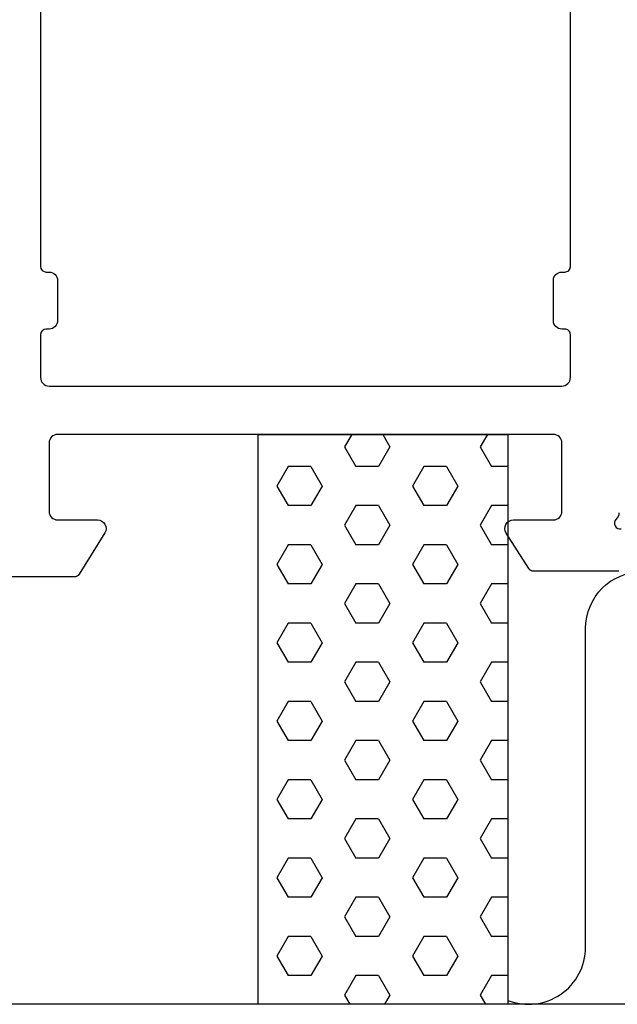
# Model space of a CAD drawing. Extents: x -11 to 133, y -15 to 123.
# Drawn here: x 15 to 36, y -15 to 20 of the extents above; entities that cross this region are included whole.
import ezdxf

# ---------------------------------------------------------------- set-up
doc = ezdxf.new("R2010")
doc.units = 0
doc.header["$LTSCALE"] = 4
doc.layers.get('0').update_dxf_attribs({"linetype": 'CONTINUOUS'})
doc.layers.add('SAPA_ANSLUTNING', color=6, linetype='CONTINUOUS')
doc.layers.add('SAPA_PROFIL', color=7, linetype='CONTINUOUS')

# ---------------------------------------------------------------- blocks, each defined once
blk = doc.blocks.new('*X58')
at = {"color": 0}
for p, q in [((26.625, 5), (26.374, 4.566)), ((27.711, 5), (27.962, 4.566)), ((31.387, 5), (31.137, 4.566)), ((26.374, 4.566), (26.771, 3.879)), ((27.962, 4.566), (27.565, 3.878)), ((31.137, 4.566), (31.534, 3.879)), ((24.39, 3.878), (23.993, 3.191)), ((25.184, 3.879), (24.39, 3.879)), ((25.184, 3.879), (25.581, 3.191)), ((27.565, 3.879), (26.771, 3.879)), ((29.152, 3.878), (28.756, 3.191)), ((29.946, 3.879), (29.152, 3.879)), ((29.946, 3.879), (30.343, 3.191)), ((32.1, 3.879), (31.534, 3.879)), ((23.993, 3.191), (24.39, 2.504)), ((25.581, 3.191), (25.184, 2.504)), ((28.756, 3.191), (29.152, 2.504)), ((30.343, 3.191), (29.946, 2.504)), ((25.184, 2.504), (24.39, 2.504)), ((26.771, 2.504), (26.374, 1.816)), ((27.565, 2.504), (26.771, 2.504)), ((27.565, 2.504), (27.962, 1.816)), ((29.946, 2.504), (29.152, 2.504)), ((31.534, 2.504), (31.137, 1.816)), ((32.1, 2.504), (31.534, 2.504)), ((26.374, 1.816), (26.771, 1.129)), ((27.962, 1.816), (27.565, 1.129)), ((31.137, 1.816), (31.534, 1.129)), ((24.39, 1.129), (23.993, 0.441)), ((25.184, 1.129), (24.39, 1.129)), ((25.184, 1.129), (25.581, 0.441)), ((27.565, 1.129), (26.771, 1.129)), ((29.152, 1.129), (28.756, 0.441)), ((29.946, 1.129), (29.152, 1.129)), ((29.946, 1.129), (30.343, 0.441)), ((32.1, 1.129), (31.534, 1.129)), ((23.993, 0.441), (24.39, -0.246)), ((25.581, 0.441), (25.184, -0.246)), ((28.756, 0.441), (29.152, -0.246)), ((30.343, 0.441), (29.946, -0.246)), ((25.184, -0.246), (24.39, -0.246)), ((26.771, -0.246), (26.374, -0.933)), ((27.565, -0.246), (26.771, -0.246)), ((27.565, -0.246), (27.962, -0.933)), ((29.946, -0.246), (29.152, -0.246)), ((31.534, -0.246), (31.137, -0.933)), ((32.1, -0.246), (31.534, -0.246)), ((26.374, -0.933), (26.771, -1.621)), ((27.962, -0.933), (27.565, -1.621)), ((31.137, -0.933), (31.534, -1.621)), ((24.39, -1.621), (23.993, -2.308)), ((25.184, -1.621), (24.39, -1.621)), ((25.184, -1.621), (25.581, -2.308)), ((27.565, -1.621), (26.771, -1.621)), ((29.152, -1.621), (28.756, -2.308)), ((29.946, -1.621), (29.152, -1.621)), ((29.946, -1.621), (30.343, -2.308)), ((32.1, -1.621), (31.534, -1.621)), ((23.993, -2.308), (24.39, -2.996)), ((25.581, -2.308), (25.184, -2.996)), ((28.756, -2.308), (29.152, -2.996)), ((30.343, -2.308), (29.946, -2.996)), ((25.184, -2.996), (24.39, -2.996)), ((26.771, -2.996), (26.374, -3.683)), ((27.565, -2.996), (26.771, -2.996)), ((27.565, -2.996), (27.962, -3.683)), ((29.946, -2.996), (29.152, -2.996)), ((31.534, -2.996), (31.137, -3.683)), ((32.1, -2.996), (31.534, -2.996)), ((26.374, -3.683), (26.771, -4.37)), ((27.962, -3.683), (27.565, -4.37)), ((31.137, -3.683), (31.534, -4.37)), ((24.39, -4.37), (23.993, -5.058)), ((25.184, -4.37), (24.39, -4.37)), ((25.184, -4.37), (25.581, -5.058)), ((27.565, -4.37), (26.771, -4.37)), ((29.152, -4.37), (28.756, -5.058)), ((29.946, -4.37), (29.152, -4.37)), ((29.946, -4.37), (30.343, -5.058)), ((32.1, -4.37), (31.534, -4.37)), ((23.993, -5.058), (24.39, -5.745)), ((25.581, -5.058), (25.184, -5.745)), ((28.756, -5.058), (29.152, -5.745)), ((30.343, -5.058), (29.946, -5.745)), ((25.184, -5.745), (24.39, -5.745)), ((26.771, -5.745), (26.374, -6.433)), ((27.565, -5.745), (26.771, -5.745)), ((27.565, -5.745), (27.962, -6.433)), ((29.946, -5.745), (29.152, -5.745)), ((31.534, -5.745), (31.137, -6.433)), ((32.1, -5.745), (31.534, -5.745)), ((26.374, -6.433), (26.771, -7.12)), ((27.962, -6.433), (27.565, -7.12)), ((31.137, -6.433), (31.534, -7.12)), ((24.39, -7.12), (23.993, -7.807)), ((25.184, -7.12), (24.39, -7.12)), ((25.184, -7.12), (25.581, -7.807)), ((27.565, -7.12), (26.771, -7.12)), ((29.152, -7.12), (28.756, -7.807)), ((29.946, -7.12), (29.152, -7.12)), ((29.946, -7.12), (30.343, -7.807)), ((32.1, -7.12), (31.534, -7.12)), ((23.993, -7.807), (24.39, -8.495)), ((25.581, -7.807), (25.184, -8.495)), ((28.756, -7.807), (29.152, -8.495)), ((30.343, -7.807), (29.946, -8.495)), ((25.184, -8.495), (24.39, -8.495)), ((26.771, -8.495), (26.374, -9.182)), ((27.565, -8.495), (26.771, -8.495)), ((27.565, -8.495), (27.962, -9.182)), ((29.946, -8.495), (29.152, -8.495)), ((31.534, -8.495), (31.137, -9.182)), ((32.1, -8.495), (31.534, -8.495)), ((26.374, -9.182), (26.771, -9.87)), ((27.962, -9.182), (27.565, -9.87)), ((31.137, -9.182), (31.534, -9.87)), ((24.39, -9.87), (23.993, -10.557)), ((25.184, -9.87), (24.39, -9.87)), ((25.184, -9.87), (25.581, -10.557)), ((27.565, -9.87), (26.771, -9.87)), ((29.152, -9.87), (28.756, -10.557)), ((29.946, -9.87), (29.152, -9.87)), ((29.946, -9.87), (30.343, -10.557)), ((32.1, -9.87), (31.534, -9.87)), ((23.993, -10.557), (24.39, -11.244)), ((25.581, -10.557), (25.184, -11.244)), ((28.756, -10.557), (29.152, -11.244)), ((30.343, -10.557), (29.946, -11.244)), ((25.184, -11.244), (24.39, -11.244)), ((26.771, -11.244), (26.374, -11.932)), ((27.565, -11.244), (26.771, -11.244)), ((27.565, -11.244), (27.962, -11.932)), ((29.946, -11.244), (29.152, -11.244)), ((31.534, -11.244), (31.137, -11.932)), ((32.1, -11.244), (31.534, -11.244)), ((26.374, -11.932), (26.771, -12.619)), ((27.962, -11.932), (27.565, -12.619)), ((31.137, -11.932), (31.534, -12.619)), ((24.39, -12.619), (23.993, -13.307)), ((25.184, -12.619), (24.39, -12.619)), ((25.184, -12.619), (25.581, -13.307)), ((27.565, -12.619), (26.771, -12.619)), ((29.152, -12.619), (28.756, -13.307)), ((29.946, -12.619), (29.152, -12.619)), ((29.946, -12.619), (30.343, -13.307)), ((32.1, -12.619), (31.534, -12.619)), ((23.993, -13.307), (24.39, -13.994)), ((25.581, -13.307), (25.184, -13.994)), ((28.756, -13.307), (29.152, -13.994)), ((30.343, -13.307), (29.946, -13.994)), ((25.184, -13.994), (24.39, -13.994)), ((26.771, -13.994), (26.374, -14.682)), ((27.565, -13.994), (26.771, -13.994)), ((27.565, -13.994), (27.962, -14.681)), ((29.946, -13.994), (29.152, -13.994)), ((31.534, -13.994), (31.137, -14.682)), ((32.1, -13.994), (31.534, -13.994)), ((26.374, -14.681), (26.558, -15)), ((27.962, -14.682), (27.778, -15)), ((31.137, -14.681), (31.321, -15))]:
    blk.add_line(p, q, dxfattribs=at)

msp = doc.modelspace()

# ---------------------------------------------------------------- linework, layer by layer
at = {"layer": 'SAPA_ANSLUTNING'}
msp.add_line((114.824, -15), (2.824, -15), dxfattribs=at)
msp.add_lwpolyline([(32.1, 5), (32.1, -15), (23.343, -15), (23.343, 5)], close=True, dxfattribs=at)
msp.add_lwpolyline([(32.1, -14.862, 0.528397), (34.83, -13), (34.83, -1.811, -1), (38.83, -1.811), (38.83, -13, 1), (42.83, -13), (42.83, -1.8, -1), (46.83, -1.8), (46.832, -13, 0.999999), (50.832, -13), (50.832, -1.811, -1), (54.832, -1.811), (54.832, -13, 1), (58.832, -13), (58.832, -1.8, -1), (62.832, -1.8), (62.833, -13, 0.999999), (66.833, -13), (66.832, -1.8, -1), (70.832, -1.8), (70.833, -12.989, 0.999997), (74.833, -12.989), (74.832, -1.8, -1), (78.832, -1.8)], format="xyb", dxfattribs=at)
at = {"layer": 'SAPA_PROFIL'}
for points in [[(15.7, 34.1), (15.7, 10.901, 0.414139), (15.9, 10.701), (16, 10.701, -0.414214), (16.3, 10.401), (16.3, 9.001, -0.414214), (16, 8.701), (15.9, 8.701, 0.414132), (15.7, 8.502), (15.7, 7.001, 0.414255), (16, 6.701), (34, 6.701, 0.414214), (34.3, 7.001), (34.3, 8.501, 0.414214), (34.1, 8.701), (34, 8.701, -0.414214), (33.7, 9.001), (33.7, 10.401, -0.414214), (34, 10.701), (34.1, 10.701, 0.414214), (34.3, 10.901), (34.3, 34.1, 0.414214)], [(36.004, 0.201), (33.01, 0.201, -0.256277), (32.841, 0.293), (32.047, 1.54, -0.592006), (32.3, 2.001), (33.7, 2.001, 0.414214), (34, 2.301), (34, 4.701, 0.414214), (33.7, 5.001), (16.3, 5.001, 0.414214), (16, 4.701), (16, 2.301, 0.414214), (16.3, 2.001), (17.7, 2.001, -0.587703), (17.955, 1.543), (17.059, 0.095, -0.259681), (16.889, 0.001), (14.3, 0.001, -0.414214), (14, 0.301), (14, 19.672, 0.668179)], [(36, 2.247, -0.213422), (35.9, 2.024, 0.762586), (36.085, 1.693)]]:
    msp.add_lwpolyline(points, format="xyb", dxfattribs=at)

# ---------------------------------------------------------------- block references
at = {"layer": 'SAPA_ANSLUTNING', "linetype": 'CONTINUOUS'}
msp.add_blockref('*X58', (0, 0), dxfattribs=at)

doc.saveas('drawing.dxf')
